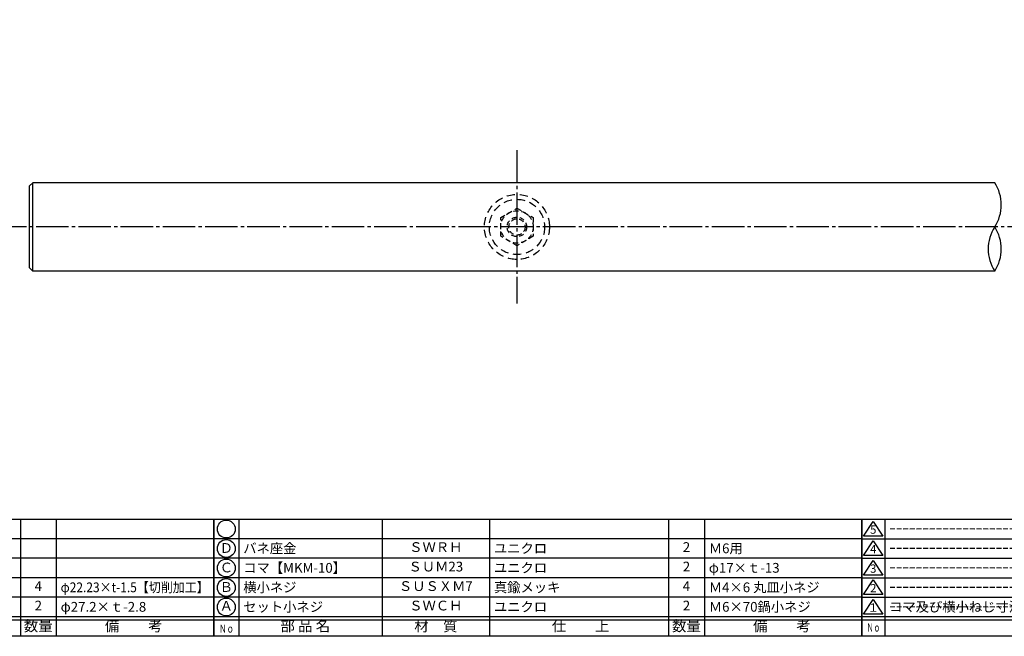
# Model space of a CAD drawing. Units: inches. Extents: x -680 to 127, y 467 to 1027.
# Drawn here: x -511 to -208, y 467 to 657 of the extents above; entities that cross this region are included whole.
import ezdxf
from ezdxf.enums import TextEntityAlignment as Align

# ---------------------------------------------------------------- set-up
doc = ezdxf.new("R2010")
doc.units = ezdxf.units.IN
doc.header["$MEASUREMENT"] = 0
for name, pattern in [('CENS', [13, 10, -1, 1, -1]), ('HIDL', [4, 2.5, -1.5]), ('HIDS', [2.5, 1.5, -1])]:
    doc.linetypes.add(name, pattern=pattern)
for name, color, linetype in [('01-下書線', 251, 'Continuous'), ('02-実線-1', 7, 'Continuous'), ('06-中心線', 1, 'CENS'), ('11-ﾈｼﾞ関連', 7, 'Continuous'), ('図枠', 7, 'Continuous'), ('図枠-名称', 254, 'Continuous'), ('図枠-文字', 4, 'Continuous'), ('図枠-細線', 251, 'Continuous'), ('図枠-部品名称', 253, 'Continuous')]:
    doc.layers.add(name, color=color, linetype=linetype)
doc.styles.get("Standard").update_dxf_attribs({"font": 'txt.shx', "bigfont": 'extfont.shx'})
doc.styles.add('STD', font='TXT.shx', dxfattribs={"bigfont": 'bigfont.shx'})

# ---------------------------------------------------------------- blocks, each defined once
blk = doc.blocks.new('A$C503D392F')
at = {"layer": '図枠', "color": 7}
for p, q in [((7.35, 35.76), (7.35, -0.24)), ((144.35, 35.76), (144.35, -0.24)), ((164.35, 35.76), (164.35, -0.24)), ((174.35, 5.76), (0.35, 5.76))]:
    blk.add_line(p, q, dxfattribs=at)
at = {"layer": '図枠'}
blk.add_lwpolyline([(0.35, 35.76), (174.35, 35.76), (174.35, -0.24), (0.35, -0.24)], close=True, dxfattribs=at)
at = {"layer": '図枠-細線', "color": 251}
for p, q in [((0.83, 30.6), (3.83, 35.1)), ((3.83, 35.1), (6.83, 30.6)), ((6.83, 30.6), (0.83, 30.6)), ((0.35, 29.76), (174.35, 29.76)), ((0.83, 24.6), (3.83, 29.1)), ((3.83, 29.1), (6.83, 24.6)), ((6.83, 24.6), (0.83, 24.6)), ((0.35, 23.76), (174.35, 23.76)), ((0.83, 18.6), (3.83, 23.1)), ((3.83, 23.1), (6.83, 18.6)), ((6.83, 18.6), (0.83, 18.6)), ((0.35, 17.76), (174.35, 17.76)), ((0.83, 12.6), (3.83, 17.1)), ((3.83, 17.1), (6.83, 12.6)), ((6.83, 12.6), (0.83, 12.6)), ((0.35, 11.76), (174.35, 11.76)), ((0.83, 6.6), (3.83, 11.1)), ((3.83, 11.1), (6.83, 6.6)), ((6.83, 6.6), (0.83, 6.6)), ((174.35, 4.76), (0.35, 4.76))]:
    blk.add_line(p, q, dxfattribs=at)
at = {"layer": '図枠-文字', "color": 4, "style": 'STD'}
for s, p in [('5', (3.84, 32.26)), ('4', (3.84, 26.26)), ('3', (3.84, 20.26)), ('2', (3.84, 14.26)), ('１', (3.84, 8.26))]:
    blk.add_text(s, height=2.55, dxfattribs=at).set_placement(p, align=Align.MIDDLE)
at = {"layer": '図枠-文字', "color": 4, "style": 'STD', "width": 0.862069}
blk.add_text('Ｎｏ', height=2.5, dxfattribs=at).set_placement((1.83, 1.21), (6, 1.21), align=Align.FIT)
at = {"layer": '図枠-文字', "color": 4, "style": 'STD'}
for s, height, p in [('訂\u3000正\u3000事\u3000項', 3.25, (75.9, 2.33)), ('変更年月日', 2.432, (154.11, 2.33)), ('訂正者', 2.432, (169.3, 2.33))]:
    blk.add_text(s, height=height, dxfattribs=at).set_placement(p, align=Align.MIDDLE_CENTER)
blk = doc.blocks.new('A$C337F4ABC')
for p, q in [((7.2, 36.81), (7.2, 0.81)), ((51.29, 36.81), (51.29, 0.81)), ((84.36, 36.81), (84.36, 0.81)), ((139.47, 36.81), (139.47, 0.81)), ((150.49, 36.81), (150.49, 0.81)), ((198.99, 6.81), (-0.51, 6.81))]:
    blk.add_line(p, q)
for centre in [(3.34, 33.81), (3.34, 27.81), (3.34, 21.81), (3.34, 15.81), (3.34, 9.81)]:
    blk.add_circle(centre, 2.75)
at = {"layer": '図枠'}
blk.add_lwpolyline([(-0.51, 36.81), (198.99, 36.81), (198.99, 0.81), (-0.51, 0.81)], close=True, dxfattribs=at)
at = {"layer": '図枠-細線'}
for p, q in [((198.99, 30.81), (-0.51, 30.81)), ((198.99, 24.81), (-0.51, 24.81)), ((198.99, 18.81), (-0.51, 18.81)), ((198.99, 12.81), (-0.51, 12.81)), ((198.99, 5.81), (-0.51, 5.81))]:
    blk.add_line(p, q, dxfattribs=at)
at = {"layer": '図枠-文字', "style": 'STD'}
for s, p in [('部 品 名', (27.66, 3.56)), ('材\u3000質', (67.85, 3.56)), ('仕\u3000\u3000上', (112.41, 3.56)), ('数量', (144.96, 3.56)), ('備\u3000\u3000考', (174.35, 3.56))]:
    blk.add_text(s, height=3.25, dxfattribs=at).set_placement(p, align=Align.MIDDLE)
at = {"layer": '図枠-文字', "color": 4, "style": 'STD', "width": 0.950181}
blk.add_text('Ｎｏ', height=2.5, dxfattribs=at).set_placement((1.12, 1.93), (5.71, 1.93), align=Align.FIT)

msp = doc.modelspace()

# ---------------------------------------------------------------- linework, layer by layer
at = {"color": 5, "linetype": 'HIDL'}
for radius in [10, 8.5]:
    msp.add_circle((-358.122, 593.2), radius, dxfattribs=at)
at = {"layer": '01-下書線'}
for centre, start, end in [((-221.41, 600), 326.64745, 33.35255), ((-200.747, 586.4), 146.64745, 213.35255), ((-221.41, 586.4), 326.64745, 33.35255)]:
    msp.add_arc(centre, 12.368, start, end, dxfattribs=at)
at = {"layer": '02-実線-1', "color": 7, "linetype": 'Continuous'}
for p, q in [((-507.122, 606.8), (-508.122, 605.8)), ((-507.122, 579.6), (-507.122, 606.8)), ((-211.079, 606.8), (-507.122, 606.8)), ((-508.122, 580.6), (-508.122, 605.8)), ((-508.122, 580.6), (-507.122, 579.6)), ((-211.079, 579.6), (-507.122, 579.6))]:
    msp.add_line(p, q, dxfattribs=at)
at = {"layer": '06-中心線', "color": 1, "linetype": 'CENS'}
for p, q in [((-358.122, 616.8), (-358.122, 569.6)), ((101.878, 593.199), (-518.122, 593.199))]:
    msp.add_line(p, q, dxfattribs=at)
at = {"layer": '11-ﾈｼﾞ関連', "color": 5, "linetype": 'HIDS'}
for p, q in [((-363.122, 596.087), (-358.122, 598.974)), ((-358.122, 598.974), (-353.122, 596.087)), ((-363.122, 590.313), (-363.122, 596.087)), ((-353.122, 596.087), (-353.122, 590.313)), ((-358.122, 587.427), (-363.122, 590.313)), ((-353.122, 590.313), (-358.122, 587.427))]:
    msp.add_line(p, q, dxfattribs=at)
for radius in [5, 3, 2.5]:
    msp.add_circle((-358.122, 593.2), radius, dxfattribs=at)
at = {"layer": '図枠'}
msp.add_lwpolyline([(-679.94, 1027.236), (127.06, 1027.236), (127.06, 467.236), (-679.94, 467.236)], close=True, dxfattribs=at)

# ---------------------------------------------------------------- block references
for name, p in [('A$C337F4ABC', (-650.426, 466.428)), ('A$C337F4ABC', (-450.926, 466.428)), ('A$C503D392F', (-252.293, 467.477))]:
    msp.add_blockref(name, p, dxfattribs=at)

# ---------------------------------------------------------------- texts
at = {"layer": '図枠-名称', "style": 'STD'}
for s, p in [('ｰｰｰｰｰｰｰｰｰｰｰｰｰｰｰｰｰｰｰｰ', (-243.58, 500.303)), ('ｰｰｰｰｰｰｰｰｰｰｰｰｰｰｰｰｰｰｰｰ', (-243.58, 494.303)), ('ｰｰｰｰｰｰｰｰｰｰｰｰｰｰｰｰｰｰｰｰ', (-243.58, 488.303)), ('ｰｰｰｰｰｰｰｰｰｰｰｰｰｰｰｰｰｰｰｰ', (-243.58, 482.303)), ('ｰｰｰｰｰｰｰｰｰｰｰｰｰｰｰｰｰｰｰｰ', (-243.58, 476.303)), ('コマ及び横小ねじ寸法変更：φ15→φ17、M4-8→M4-6', (-243.58, 476.303))]:
    msp.add_text(s, height=3, dxfattribs=at).set_placement(p, align=Align.MIDDLE_LEFT)
at = {"layer": '図枠-部品名称', "style": 'STD'}
for s, p in [('Ｄ', (-447.575, 494.019)), ('ＳＷＲＨ', (-383.096, 494.303)), ('2', (-305.942, 494.303)), ('Ｃ', (-447.575, 488.019)), ('ＳＵＭ23', (-383.096, 488.303)), ('2', (-305.942, 488.303)), ('4', (-505.442, 482.303)), ('Ｂ', (-447.575, 482.019)), ('ＳＵＳＸＭ7', (-383.096, 482.303)), ('4', (-305.942, 482.303)), ('2', (-505.442, 476.303)), ('Ａ', (-447.575, 476.236)), ('ＳＷＣＨ', (-383.096, 476.303)), ('2', (-305.942, 476.303))]:
    msp.add_text(s, height=3, dxfattribs=at).set_placement(p, align=Align.MIDDLE)
for s, p in [('バネ座金', (-442.365, 494.303)), ('ユニクロ', (-365.21, 494.303)), ('Ｍ6用', (-299.077, 494.303)), ('コマ【MKM-10】', (-442.365, 488.303)), ('ユニクロ', (-365.21, 488.303)), ('φ17×ｔ-13', (-299.077, 488.303)), ('横小ネジ', (-442.365, 482.303)), ('Ｍ4×6 丸皿小ネジ', (-299.077, 482.303)), ('φ27.2×ｔ-2.8', (-498.577, 476.303)), ('セット小ネジ', (-442.365, 476.303)), ('ユニクロ', (-365.21, 476.303)), ('Ｍ6×70鍋小ネジ', (-299.077, 476.303))]:
    msp.add_text(s, height=3, dxfattribs=at).set_placement(p, align=Align.MIDDLE_LEFT)
at = {"layer": '図枠-部品名称', "style": 'STD', "width": 0.9}
msp.add_text('φ22.23×t-1.5【切削加工】', height=3, dxfattribs=at).set_placement((-498.577, 482.303), align=Align.MIDDLE_LEFT)
at = {"layer": '図枠-部品名称'}
msp.add_text('真鍮メッキ', height=3, dxfattribs=at).set_placement((-365.21, 482.303), align=Align.MIDDLE_LEFT)

doc.saveas('drawing.dxf')
